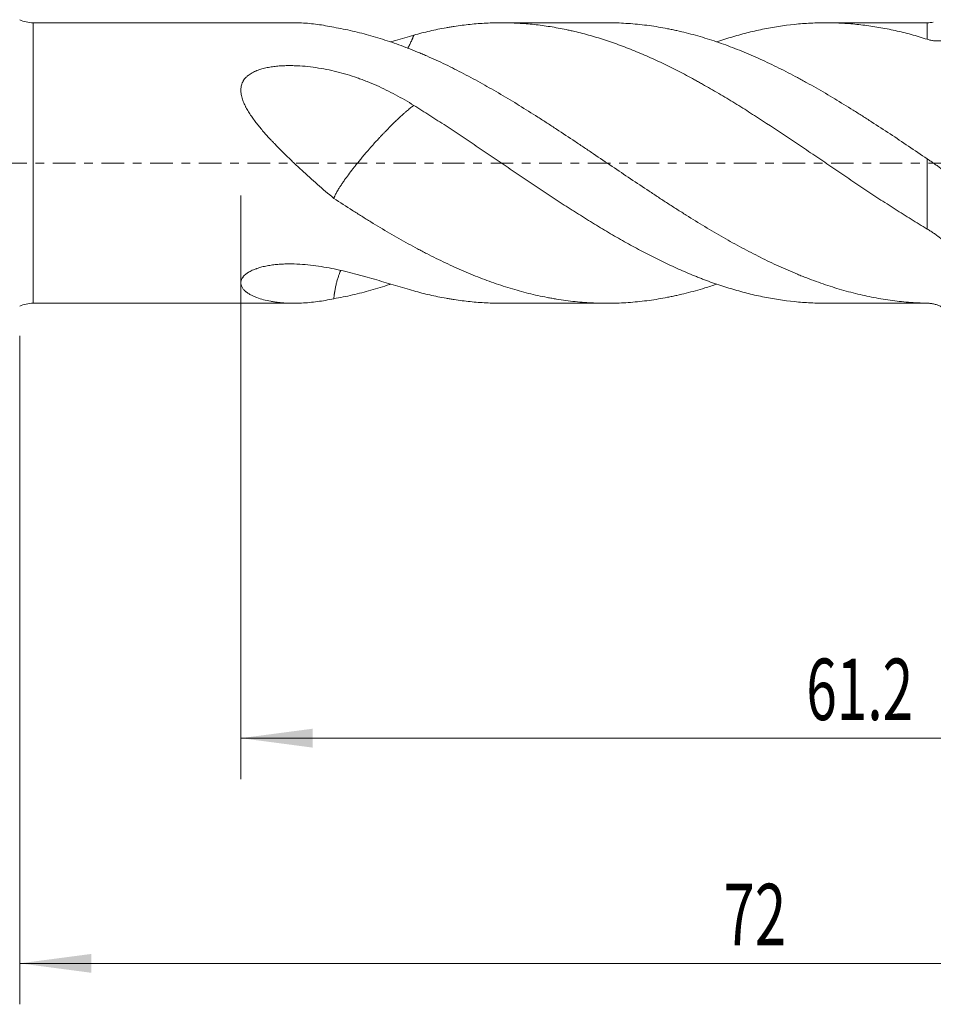
# Model space of a CAD drawing. Units: millimetres. Extents: x -44 to 102, y -83 to 42.
# Drawn here: x 9 to 54, y -41 to 7 of the extents above; entities that cross this region are included whole.
import ezdxf

# ---------------------------------------------------------------- set-up
doc = ezdxf.new("R2010")
doc.units = ezdxf.units.MM
doc.linetypes.add('CENTER', pattern=[47.5, 22, -8.5, 8.5, -8.5])
for name, color, linetype in [('1', 4, 'Continuous'), ('2', 7, 'Continuous'), ('SK2', 7, 'Continuous'), ('SK4', 2, 'CENTER')]:
    doc.layers.add(name, color=color, linetype=linetype)
doc.styles.add('iso_b_vert', font='simplex.shx')
doc.dimstyles.get("Standard").update_dxf_attribs({"dimtxt": 0.18, "dimasz": 0.18, "dimexe": 0.18, "dimexo": 0.0625, "dimgap": 0.09, "dimtad": 1, "dimzin": 0, "dimdsep": 52, "dimtxsty": 'Standard', "dimcen": 0.09, "dimadec": 0, "dimazin": 0, "dimtfac": 1, "dimtdec": 4, "dimtofl": 0, "dimtmove": 0, "dimatfit": 3, "dimfxl": 1, "dimtolj": 1, "dimtzin": 0, "dimarcsym": 0})

# ---------------------------------------------------------------- blocks, each defined once
blk = doc.blocks.new('_U3')
at = {"layer": 'SK2', "lineweight": 13}
for p, q in [((9, -8.4375), (9, -41.093287)), ((81, -11.180787), (81, -41.093287)), ((81, -39.093287), (9, -39.093287))]:
    blk.add_line(p, q, dxfattribs=at)
at = {"layer": 'SK2', "lineweight": 18}
for points in [[(9, -39.093287), (12.499998, -38.632503), (12.500002, -39.55407)], [(81, -39.093287), (77.500002, -39.55407), (77.499998, -38.632503)]]:
    blk.add_solid(points, dxfattribs=at)
at = {"layer": 'SK2', "lineweight": 18, "insert": (43.367172, -38.208172), "char_height": 3, "attachment_point": 7, "line_spacing_factor": 1.084337, "style": 'iso_b_vert'}
blk.add_mtext('\\W0.6740;72', dxfattribs=at)
blk = doc.blocks.new('_U4')
at = {"layer": '2', "lineweight": 13}
for p, q in [((19.8, -1.5875), (19.8, -30.093287)), ((81, -11.180787), (81, -30.093287)), ((81, -28.093287), (19.8, -28.093287))]:
    blk.add_line(p, q, dxfattribs=at)
at = {"layer": '2', "lineweight": 18}
for points in [[(19.8, -28.093287), (23.299998, -27.632503), (23.300002, -28.55407)], [(81, -28.093287), (77.500002, -28.55407), (77.499998, -27.632503)]]:
    blk.add_solid(points, dxfattribs=at)
at = {"layer": '2', "lineweight": 18, "insert": (47.413486, -27.208172), "char_height": 3, "attachment_point": 7, "line_spacing_factor": 1.084337, "style": 'iso_b_vert'}
blk.add_mtext('\\W0.6563;61.2', dxfattribs=at)

msp = doc.modelspace()

# ---------------------------------------------------------------- linework, layer by layer
at = {"layer": '1', "lineweight": 13}
for p, q in [((9.6538, -6.85), (9.6538, 6.85)), ((53.3192, 6.0418), (53.3192, 6.85)), ((53.3192, -3.2279), (53.3192, 0.2043)), ((53.3192, -6.85), (53.3192, -6.847))]:
    msp.add_line(p, q, dxfattribs=at)
at = {"layer": '1', "lineweight": 18}
for p, q in [((22.403, 6.85), (9.6538, 6.85)), ((37.6857, 6.85), (32.519, 6.85)), ((53.3192, 6.85), (48.3661, 6.85)), ((9.6538, -6.85), (22.403, -6.85)), ((32.519, -6.85), (37.6857, -6.85)), ((48.3661, -6.85), (53.3192, -6.85))]:
    msp.add_line(p, q, dxfattribs=at)
for centre, radius, start, end in [((9.6538, 8.35), 1.5, 244.15807, 270), ((53.3192, 8.25), 1.4, 270, 282.19287), ((9.6538, -8.35), 1.5, 90, 115.84193), ((53.3192, -8.25), 1.4, 88.53736, 90)]:
    msp.add_arc(centre, radius, start, end, dxfattribs=at)
for points, knots in [([(24.3381, 6.6282), (24.0711, 6.6871), (23.8063, 6.7344), (23.2809, 6.8057), (23.0203, 6.8297), (22.641, 6.8471), (22.5203, 6.85), (22.4002, 6.85)], [0, 0, 0, 0, 0.4048172, 0.4048172, 0.8096345, 0.8096345, 1, 1, 1, 1]), ([(28.2487, 6.2457), (28.5092, 6.3183), (28.7702, 6.3849), (29.2937, 6.5052), (29.5561, 6.559), (29.8853, 6.6181), (29.9512, 6.6295), (30.0827, 6.6514), (30.2798, 6.683), (30.4764, 6.7107), (30.8691, 6.7609), (31.1301, 6.7875), (31.6516, 6.827), (31.9119, 6.8399), (32.4319, 6.852), (32.6915, 6.8513), (33.2108, 6.8361), (33.4705, 6.8218), (33.9907, 6.7795), (34.2511, 6.7516), (34.7729, 6.6822), (35.0343, 6.6407), (35.4276, 6.5683), (35.5589, 6.5425), (35.7562, 6.5012), (35.822, 6.4871), (35.9538, 6.4579), (36.0198, 6.4428), (36.2173, 6.3966), (36.3488, 6.3643), (36.6114, 6.2964), (36.7423, 6.2609), (37.1344, 6.1496), (37.3948, 6.069), (37.9148, 5.8962), (38.1745, 5.804), (38.6937, 5.6085), (38.9533, 5.5052), (39.4728, 5.2881), (39.7327, 5.1742), (40.2528, 4.9358), (40.5131, 4.8114), (41.0349, 4.5525), (41.2964, 4.4182), (41.69, 4.2098), (41.8214, 4.1391), (42.0189, 4.0314), (42.0848, 3.9951), (42.2164, 3.9222), (42.5451, 3.7389), (42.8723, 3.5499), (43.3946, 3.2416), (43.6553, 3.0846), (44.1759, 2.7652), (44.4359, 2.6028), (44.9554, 2.2731), (45.215, 2.1059), (45.9941, 1.5981), (46.514, 1.2517), (47.2977, 0.7245), (47.5596, 0.5475), (47.8879, 0.3248), (47.9536, 0.2802), (48.0851, 0.1909), (48.1509, 0.1462), (48.3484, 0.012), (48.4798, -0.0773), (48.8736, -0.3448), (49.1355, -0.5223), (49.6586, -0.8752), (49.9198, -1.0507), (50.4414, -1.3994), (50.702, -1.5725), (51.2234, -1.9151), (51.4843, -2.0846), (52.0069, -2.4192), (52.2685, -2.5844), (52.7928, -2.91), (53.0556, -3.0704), (53.3192, -3.2279)], [0, 0, 0, 0, 0.03125, 0.03125, 0.0625, 0.0625, 0.0703125, 0.0703125, 0.078125, 0.09375, 0.09375, 0.125, 0.125, 0.15625, 0.15625, 0.1875, 0.1875, 0.21875, 0.21875, 0.25, 0.25, 0.28125, 0.28125, 0.296875, 0.296875, 0.3046875, 0.3046875, 0.3125, 0.3125, 0.328125, 0.328125, 0.34375, 0.34375, 0.375, 0.375, 0.40625, 0.40625, 0.4375, 0.4375, 0.46875, 0.46875, 0.5, 0.5, 0.53125, 0.53125, 0.546875, 0.546875, 0.5546875, 0.5546875, 0.5625, 0.59375, 0.59375, 0.625, 0.625, 0.65625, 0.65625, 0.6875, 0.6875, 0.75, 0.75, 0.78125, 0.78125, 0.7890625, 0.7890625, 0.796875, 0.796875, 0.8125, 0.8125, 0.84375, 0.84375, 0.875, 0.875, 0.90625, 0.90625, 0.9375, 0.9375, 0.96875, 0.96875, 1, 1, 1, 1]), ([(53.3192, 0.2043), (53.0145, 0.4097), (52.7111, 0.6141), (52.1063, 1.0197), (51.8049, 1.2211), (51.2029, 1.6189), (50.9022, 1.8153), (50.4514, 2.1059), (50.3012, 2.2021), (50.0009, 2.3932), (49.8507, 2.4881), (49.4002, 2.7702), (49.0996, 2.955), (48.4969, 3.3166), (48.1948, 3.4935), (47.7405, 3.7525), (47.513, 3.8805), (47.2849, 4.0059), (47.1326, 4.0889), (47.0565, 4.1301), (46.6765, 4.3337), (46.3737, 4.4903), (45.7694, 4.7902), (45.4681, 4.9336), (44.8663, 5.2067), (44.566, 5.3364), (43.9654, 5.5816), (43.6652, 5.6969), (43.0639, 5.9124), (42.7628, 6.0125), (42.1596, 6.1972), (41.8575, 6.2818), (41.4026, 6.3962), (41.2507, 6.4323), (41.0222, 6.4831), (40.9461, 6.4995), (40.794, 6.5312), (40.566, 6.577), (40.3387, 6.6178), (40.0362, 6.6676), (39.8852, 6.6903), (39.4329, 6.7517), (39.132, 6.7835), (38.5307, 6.8293), (38.2302, 6.8431), (37.8486, 6.8493), (37.7673, 6.85), (37.6861, 6.85)], [0, 0, 0, 0, 0.0579022, 0.0579022, 0.1158044, 0.1158044, 0.1737066, 0.1737066, 0.2026577, 0.2026577, 0.2316088, 0.2316088, 0.289511, 0.289511, 0.3474132, 0.3474132, 0.3763643, 0.3908399, 0.3908399, 0.4053154, 0.4053154, 0.4632176, 0.4632176, 0.5211198, 0.5211198, 0.579022, 0.579022, 0.6369242, 0.6369242, 0.6948264, 0.6948264, 0.7527286, 0.7527286, 0.7816797, 0.7816797, 0.7961553, 0.7961553, 0.8106308, 0.8395819, 0.8395819, 0.868533, 0.868533, 0.9264352, 0.9264352, 0.9843374, 0.9843374, 1, 1, 1, 1]), ([(43.0422, 5.918), (43.0726, 5.9285), (43.103, 5.9388), (43.3946, 6.037), (43.6553, 6.1188), (44.1759, 6.2696), (44.4359, 6.3387), (44.9554, 6.4643), (45.215, 6.5207), (45.9941, 6.6703), (46.514, 6.744), (47.2977, 6.8139), (47.5596, 6.8304), (47.8879, 6.8424), (47.9536, 6.8444), (48.0851, 6.8475), (48.1509, 6.8486), (48.3484, 6.8506), (48.4798, 6.8501), (48.8736, 6.8436), (49.1355, 6.8324), (49.6586, 6.7962), (49.9198, 6.7713), (50.4414, 6.7079), (50.702, 6.6694), (51.2234, 6.5792), (51.4843, 6.5275), (52.0069, 6.411), (52.2685, 6.3463), (52.7928, 6.2037), (53.0556, 6.1259), (53.3192, 6.0418)], [0, 0, 0, 0, 0.0088819, 0.0088819, 0.0851218, 0.0851218, 0.1613616, 0.1613616, 0.2376015, 0.2376015, 0.3900812, 0.3900812, 0.466321, 0.466321, 0.485381, 0.485381, 0.504441, 0.504441, 0.5425609, 0.5425609, 0.6188007, 0.6188007, 0.6950406, 0.6950406, 0.7712804, 0.7712804, 0.8475203, 0.8475203, 0.9237601, 0.9237601, 1, 1, 1, 1]), ([(53.3192, -6.847), (53.0145, -6.8408), (52.7111, -6.8255), (52.1063, -6.7768), (51.8049, -6.7434), (51.2029, -6.659), (50.9022, -6.6082), (50.4514, -6.519), (50.3012, -6.4872), (50.0009, -6.4191), (49.8507, -6.383), (49.4002, -6.2681), (49.0996, -6.1832), (48.4969, -5.997), (48.1948, -5.8958), (47.7405, -5.7316), (47.513, -5.6465), (47.2849, -5.5568), (47.1326, -5.496), (47.0565, -5.4651), (46.6765, -5.3088), (46.3737, -5.177), (45.7694, -4.9008), (45.4681, -4.7564), (44.8663, -4.4558), (44.566, -4.2996), (43.9654, -3.9761), (43.6652, -3.809), (43.0639, -3.4652), (42.7628, -3.2885), (42.1596, -2.9255), (41.8575, -2.7392), (41.4026, -2.4539), (41.2507, -2.3578), (41.0222, -2.2123), (40.9461, -2.1636), (40.794, -2.0661), (40.566, -1.9193), (40.3387, -1.7715), (40.0362, -1.5734), (39.8852, -1.4739), (39.4329, -1.1743), (39.132, -0.9732), (38.5307, -0.57), (38.2302, -0.3677), (37.6294, 0.0374), (37.3291, 0.2403), (36.8782, 0.5445), (36.7278, 0.6458), (36.4267, 0.8482), (36.276, 0.9491), (35.8232, 1.2511), (35.5204, 1.4515), (35.1406, 1.7002), (35.0645, 1.7498), (34.9123, 1.8489), (34.8362, 1.8984), (34.608, 2.0462), (34.4562, 2.1438), (34.0018, 2.4342), (33.6998, 2.6241), (33.0969, 2.9951), (32.7959, 3.1764), (32.1948, 3.5302), (31.8948, 3.7028), (31.4445, 3.9539), (31.2943, 4.0364), (30.9938, 4.1985), (30.8434, 4.2782), (30.392, 4.5131), (30.0906, 4.6643), (29.4864, 4.9551), (29.1835, 5.0944), (28.8032, 5.2604), (28.727, 5.2932), (28.5748, 5.3578), (28.3467, 5.4533), (28.119, 5.5445), (27.6641, 5.7211), (27.3616, 5.831), (26.7573, 6.035), (26.4556, 6.129), (26.0028, 6.2577), (25.8518, 6.2985), (25.5497, 6.3759), (25.3985, 6.4125), (24.9447, 6.5159), (24.6418, 6.5764), (24.3382, 6.6282)], [0, 0, 0, 0, 0.03125, 0.03125, 0.0625, 0.0625, 0.09375, 0.09375, 0.109375, 0.109375, 0.125, 0.125, 0.15625, 0.15625, 0.1875, 0.1875, 0.203125, 0.2109375, 0.2109375, 0.21875, 0.21875, 0.25, 0.25, 0.28125, 0.28125, 0.3125, 0.3125, 0.34375, 0.34375, 0.375, 0.375, 0.40625, 0.40625, 0.421875, 0.421875, 0.4296875, 0.4296875, 0.4375, 0.453125, 0.453125, 0.46875, 0.46875, 0.5, 0.5, 0.53125, 0.53125, 0.5625, 0.5625, 0.578125, 0.578125, 0.59375, 0.59375, 0.625, 0.625, 0.6328125, 0.6328125, 0.640625, 0.640625, 0.65625, 0.65625, 0.6875, 0.6875, 0.71875, 0.71875, 0.75, 0.75, 0.765625, 0.765625, 0.78125, 0.78125, 0.8125, 0.8125, 0.84375, 0.84375, 0.8515625, 0.8515625, 0.859375, 0.875, 0.875, 0.90625, 0.90625, 0.9375, 0.9375, 0.953125, 0.953125, 0.96875, 0.96875, 1, 1, 1, 1]), ([(27.1062, 5.9111), (27.1899, 5.9362), (27.2732, 5.9612), (27.6579, 6.076), (27.9549, 6.1635), (28.2487, 6.2457)], [0, 0, 0, 0, 0.2156863, 0.2156863, 1, 1, 1, 1]), ([(27.9498, 5.6006), (27.9595, 5.6184), (27.9992, 5.6926), (28.0661, 5.825), (28.1257, 5.9536), (28.1618, 6.0357), (28.1768, 6.0704), (28.1916, 6.1052), (28.2062, 6.1401), (28.2205, 6.1752), (28.2347, 6.2104), (28.2441, 6.2339), (28.2487, 6.2457)], [0, 0, 0, 0, 0.0874641, 0.3618989, 0.6321287, 0.6847855, 0.7374124, 0.7900065, 0.8425651, 0.8950854, 0.9475645, 1, 1, 1, 1]), ([(53.3192, 6.0418), (53.3775, 6.0232), (53.4938, 5.9924), (53.6087, 5.9742), (53.7228, 5.9624), (53.7794, 5.9597), (53.8493, 5.9605), (53.8633, 5.9608), (53.8911, 5.962), (53.905, 5.9627), (53.9463, 5.9657), (53.9733, 5.9685), (54.0532, 5.9793), (54.1045, 5.9897), (54.2031, 6.0167), (54.2503, 6.0334), (54.3177, 6.0631), (54.3395, 6.0738), (54.3821, 6.0968), (54.4028, 6.1092), (54.4624, 6.1485), (54.4988, 6.1775), (54.5316, 6.2095)], [0, 0, 0, 0, 0.125, 0.25, 0.25, 0.375, 0.375, 0.40625, 0.40625, 0.4375, 0.4375, 0.5, 0.5, 0.625, 0.625, 0.75, 0.75, 0.8125, 0.8125, 0.875, 0.875, 1, 1, 1, 1]), ([(24.3381, -1.7289), (24.0711, -1.5033), (23.8063, -1.2748), (23.2809, -0.812), (23.0203, -0.5778), (22.6333, -0.2214), (22.505, -0.1018), (22.2499, 0.1395), (22.1232, 0.2612), (21.8718, 0.507), (21.747, 0.6312), (21.5619, 0.8197), (21.4698, 0.9146), (21.3786, 1.0105), (21.318, 1.0747), (21.2877, 1.1069), (21.1375, 1.2683), (21.0202, 1.3984), (20.7925, 1.6616), (20.6822, 1.7946), (20.524, 1.9975), (20.4725, 2.0656), (20.3724, 2.2034), (20.3237, 2.273), (20.23, 2.4139), (20.1849, 2.4852), (20.1205, 2.5939), (20.0996, 2.6304), (20.0692, 2.6858), (20.0592, 2.7043), (20.0397, 2.7414), (20.0301, 2.76), (19.9834, 2.8531), (19.9495, 2.928), (19.8901, 3.0792), (19.8646, 3.1555), (19.8347, 3.2714), (19.8262, 3.3104), (19.8125, 3.3878), (19.8073, 3.4264), (19.8008, 3.5033), (19.7994, 3.5416), (19.8009, 3.6179), (19.8037, 3.656), (19.8194, 3.7696), (19.839, 3.8421), (19.8758, 3.9288), (19.8838, 3.946), (19.901, 3.9799), (19.9103, 3.9966), (19.9399, 4.0462), (19.9838, 4.1093), (20.0357, 4.1672), (20.0775, 4.2088), (20.0919, 4.2224), (20.1217, 4.2489), (20.1371, 4.2619), (20.2159, 4.3251), (20.2842, 4.3696), (20.3929, 4.4294), (20.4301, 4.4481), (20.4875, 4.4746), (20.5068, 4.4832), (20.546, 4.4998), (20.5658, 4.5079), (20.6658, 4.547), (20.7475, 4.5738), (20.9139, 4.6209), (20.9985, 4.6411), (21.17, 4.676), (21.257, 4.6907), (21.389, 4.7092), (21.4333, 4.7148), (21.5217, 4.7247), (21.5659, 4.7292), (21.6986, 4.7408), (21.787, 4.7466), (21.964, 4.7544), (22.0525, 4.7566), (22.2296, 4.7577), (22.3182, 4.7566), (22.584, 4.7491), (22.7613, 4.7382), (23.116, 4.7061), (23.2914, 4.685), (23.8124, 4.6088), (24.1529, 4.5406), (24.8232, 4.3737), (25.1529, 4.2748), (25.5598, 4.1333), (25.641, 4.1041), (25.8023, 4.044), (26.0429, 3.9515), (26.2796, 3.8518), (26.7482, 3.6433), (27.0545, 3.4922), (27.6579, 3.1684), (27.9549, 2.9956), (28.2487, 2.8132)], [0, 0, 0, 0, 0.0625, 0.0625, 0.125, 0.125, 0.15625, 0.15625, 0.1875, 0.1875, 0.21875, 0.21875, 0.234375, 0.2421875, 0.2421875, 0.25, 0.25, 0.28125, 0.28125, 0.3125, 0.3125, 0.328125, 0.328125, 0.34375, 0.34375, 0.359375, 0.359375, 0.3671875, 0.3671875, 0.3710937, 0.3710937, 0.375, 0.375, 0.390625, 0.390625, 0.40625, 0.40625, 0.4140625, 0.4140625, 0.421875, 0.421875, 0.4296875, 0.4296875, 0.4375, 0.4375, 0.453125, 0.453125, 0.4570312, 0.4570312, 0.4609375, 0.4609375, 0.46875, 0.4765625, 0.4765625, 0.4804687, 0.4804687, 0.484375, 0.484375, 0.5, 0.5, 0.5078125, 0.5078125, 0.5117187, 0.5117187, 0.515625, 0.515625, 0.53125, 0.53125, 0.546875, 0.546875, 0.5625, 0.5625, 0.5703125, 0.5703125, 0.578125, 0.578125, 0.59375, 0.59375, 0.609375, 0.609375, 0.625, 0.625, 0.65625, 0.65625, 0.6875, 0.6875, 0.75, 0.75, 0.8125, 0.8125, 0.828125, 0.828125, 0.84375, 0.875, 0.875, 0.9375, 0.9375, 1, 1, 1, 1]), ([(24.3382, -1.7289), (24.3394, -1.7256), (24.3418, -1.7191), (24.3456, -1.7092), (24.3495, -1.6991), (24.3536, -1.6889), (24.3579, -1.6785), (24.3623, -1.6679), (24.3669, -1.6571), (24.3717, -1.6462), (24.3766, -1.6351), (24.3817, -1.6239), (24.3869, -1.6125), (24.4014, -1.5816), (24.4276, -1.5285), (24.4702, -1.4485), (24.5193, -1.3619), (24.5811, -1.2584), (24.659, -1.1348), (24.7568, -0.9871), (24.8843, -0.8025), (25.0521, -0.5715), (25.227, -0.3411), (25.3776, -0.1497), (25.4938, -0.0046), (25.6225, 0.1535), (25.7355, 0.2895), (25.8272, 0.3984), (25.8935, 0.4766), (25.961, 0.5552), (26.0353, 0.6408), (26.1173, 0.7347), (26.2083, 0.8378), (26.3126, 0.9548), (26.4361, 1.0913), (26.5575, 1.2232), (26.6659, 1.3395), (26.755, 1.4342), (26.8363, 1.5191), (26.9088, 1.5939), (26.9717, 1.6586), (27.0323, 1.7204), (27.0906, 1.7794), (27.1465, 1.8356), (27.2, 1.8889), (27.2512, 1.9394), (27.3001, 1.9872), (27.3869, 2.0714), (27.5069, 2.1859), (27.6531, 2.3209), (27.7783, 2.4327), (27.8858, 2.5259), (27.9791, 2.6043), (28.0661, 2.6749), (28.1257, 2.7215), (28.1618, 2.749), (28.1768, 2.7603), (28.1916, 2.7714), (28.2062, 2.7822), (28.2205, 2.7928), (28.2347, 2.8031), (28.2441, 2.8098), (28.2487, 2.8132)], [0, 0, 0, 0, 0.0042904, 0.0085758, 0.0128559, 0.0171305, 0.0213995, 0.0256624, 0.0299192, 0.0341696, 0.0384134, 0.0426504, 0.0468804, 0.0511032, 0.0765401, 0.1019456, 0.1272787, 0.1525014, 0.1862014, 0.220126, 0.2542134, 0.30394, 0.3558396, 0.3786188, 0.4031373, 0.429338, 0.4571836, 0.4698097, 0.4825085, 0.4952671, 0.5081156, 0.5243441, 0.5412501, 0.5588596, 0.5824111, 0.6099235, 0.6266476, 0.6435642, 0.6606785, 0.6733073, 0.6856277, 0.6976315, 0.7093102, 0.7206557, 0.73166, 0.7423151, 0.7526129, 0.7625451, 0.7979421, 0.8319414, 0.8644038, 0.8903253, 0.9159469, 0.9412249, 0.9661156, 0.9709658, 0.9758132, 0.9806576, 0.9854988, 0.9903364, 0.9951702, 1, 1, 1, 1]), ([(28.2487, 2.8132), (28.5092, 2.6518), (28.7702, 2.4875), (29.2937, 2.1533), (29.5561, 1.9834), (29.8853, 1.7679), (29.9512, 1.7247), (30.0827, 1.6381), (30.2798, 1.508), (30.4764, 1.3773), (30.8691, 1.1152), (31.1301, 0.9398), (31.6516, 0.5883), (31.9119, 0.4122), (32.4319, 0.0595), (32.6915, -0.1172), (33.2108, -0.4698), (33.4705, -0.6457), (33.9907, -0.996), (34.2511, -1.1704), (34.7729, -1.5173), (35.0343, -1.6898), (35.4276, -1.9462), (35.5589, -2.0313), (35.7562, -2.1584), (35.822, -2.2006), (35.9538, -2.2848), (36.0198, -2.3268), (36.2173, -2.4522), (36.3488, -2.535), (36.6114, -2.6991), (36.7423, -2.7805), (37.1344, -3.0227), (37.3948, -3.1813), (37.9148, -3.4912), (38.1745, -3.6424), (38.6937, -3.9368), (38.9533, -4.08), (39.4728, -4.3577), (39.7327, -4.4924), (40.2528, -4.753), (40.5131, -4.879), (41.0349, -5.1214), (41.2964, -5.2377), (41.69, -5.4044), (41.8214, -5.4588), (42.0189, -5.5383), (42.0848, -5.5645), (42.2164, -5.6161), (42.5451, -5.7433), (42.8723, -5.8611), (43.3946, -6.037), (43.6553, -6.1188), (44.1759, -6.2696), (44.4359, -6.3387), (44.9554, -6.4643), (45.215, -6.5207), (45.9941, -6.6703), (46.514, -6.744), (47.2977, -6.8139), (47.5596, -6.8304), (47.8879, -6.8424), (47.9536, -6.8444), (48.0851, -6.8475), (48.1509, -6.8486), (48.2665, -6.8497), (48.3162, -6.85), (48.3659, -6.85)], [0, 0, 0, 0, 0.0389272, 0.0389272, 0.0778543, 0.0778543, 0.0875861, 0.0875861, 0.0973179, 0.1167815, 0.1167815, 0.1557087, 0.1557087, 0.1946358, 0.1946358, 0.233563, 0.233563, 0.2724902, 0.2724902, 0.3114173, 0.3114173, 0.3503445, 0.3503445, 0.3698081, 0.3698081, 0.3795399, 0.3795399, 0.3892717, 0.3892717, 0.4087353, 0.4087353, 0.4281988, 0.4281988, 0.467126, 0.467126, 0.5060532, 0.5060532, 0.5449804, 0.5449804, 0.5839075, 0.5839075, 0.6228347, 0.6228347, 0.6617619, 0.6617619, 0.6812254, 0.6812254, 0.6909572, 0.6909572, 0.700689, 0.7396162, 0.7396162, 0.7785434, 0.7785434, 0.8174705, 0.8174705, 0.8563977, 0.8563977, 0.934252, 0.934252, 0.9731792, 0.9731792, 0.982911, 0.982911, 0.9926428, 0.9926428, 1, 1, 1, 1]), ([(54.5316, -0.713), (54.4975, -0.684), (54.4602, -0.6523), (54.3803, -0.5852), (54.3376, -0.5498), (54.27, -0.4944), (54.2468, -0.4756), (54.2111, -0.4468), (54.199, -0.4372), (54.1748, -0.4178), (54.1626, -0.4081), (54.1011, -0.3594), (54.0504, -0.3199), (53.9463, -0.2404), (53.8929, -0.2003), (53.8108, -0.1398), (53.7831, -0.1195), (53.7269, -0.0789), (53.6985, -0.0585), (53.6126, 0.0027), (53.5548, 0.0432), (53.4378, 0.1239), (53.3788, 0.1642), (53.3192, 0.2043)], [0, 0, 0, 0, 0.125, 0.125, 0.25, 0.25, 0.3125, 0.3125, 0.34375, 0.34375, 0.375, 0.375, 0.5, 0.5, 0.625, 0.625, 0.6875, 0.6875, 0.75, 0.75, 0.875, 0.875, 1, 1, 1, 1]), ([(43.0423, -5.9171), (42.8488, -5.9828), (42.6551, -6.0454), (42.1596, -6.1972), (41.8575, -6.2818), (41.4026, -6.3962), (41.2507, -6.4323), (41.0222, -6.4831), (40.9461, -6.4995), (40.794, -6.5312), (40.566, -6.577), (40.3387, -6.6178), (40.0362, -6.6676), (39.8852, -6.6903), (39.4329, -6.7517), (39.132, -6.7835), (38.5307, -6.8293), (38.2302, -6.8431), (37.6294, -6.8529), (37.3291, -6.8488), (36.8782, -6.8291), (36.7278, -6.8202), (36.4267, -6.798), (36.276, -6.7847), (35.8232, -6.7379), (35.5204, -6.6976), (35.1406, -6.6359), (35.0645, -6.6229), (34.9123, -6.5959), (34.8362, -6.5819), (34.608, -6.5381), (34.4562, -6.5067), (34.0018, -6.4062), (33.6998, -6.3307), (33.0969, -6.1639), (32.7959, -6.0724), (32.1948, -5.8738), (31.8948, -5.7666), (31.4445, -5.5946), (31.2943, -5.5354), (30.9938, -5.4135), (30.8434, -5.3507), (30.392, -5.1571), (30.0906, -5.0208), (29.4864, -4.7341), (29.1835, -4.5838), (28.8032, -4.3879), (28.727, -4.3482), (28.5748, -4.2683), (28.3467, -4.1475), (28.119, -4.0238), (27.6641, -3.7728), (27.3616, -3.6005), (26.7573, -3.247), (26.4556, -3.0658), (26.0028, -2.7882), (25.8518, -2.6948), (25.5497, -2.5061), (25.3985, -2.411), (24.9447, -2.1229), (24.6418, -1.9275), (24.3382, -1.7289)], [0, 0, 0, 0, 0.0311486, 0.0311486, 0.0795911, 0.0795911, 0.1038124, 0.1038124, 0.1159231, 0.1159231, 0.1280337, 0.152255, 0.152255, 0.1764763, 0.1764763, 0.2249189, 0.2249189, 0.2733614, 0.2733614, 0.321804, 0.321804, 0.3460253, 0.3460253, 0.3702466, 0.3702466, 0.4186891, 0.4186891, 0.4307998, 0.4307998, 0.4429104, 0.4429104, 0.4671317, 0.4671317, 0.5155743, 0.5155743, 0.5640169, 0.5640169, 0.6124594, 0.6124594, 0.6366807, 0.6366807, 0.660902, 0.660902, 0.7093446, 0.7093446, 0.7577871, 0.7577871, 0.7698978, 0.7698978, 0.7820084, 0.8062297, 0.8062297, 0.8546723, 0.8546723, 0.9031149, 0.9031149, 0.9273361, 0.9273361, 0.9515574, 0.9515574, 1, 1, 1, 1]), ([(53.3192, -3.2279), (53.3775, -3.2627), (53.4938, -3.3344), (53.6087, -3.4104), (53.7228, -3.489), (53.7794, -3.5296), (53.8493, -3.5823), (53.8633, -3.593), (53.8911, -3.6145), (53.905, -3.6253), (53.9463, -3.6581), (53.9733, -3.6801), (54.0532, -3.7471), (54.1045, -3.7926), (54.2031, -3.8862), (54.2503, -3.9341), (54.3177, -4.0081), (54.3395, -4.0331), (54.3821, -4.0839), (54.4028, -4.1098), (54.4624, -4.188), (54.4988, -4.2409), (54.5316, -4.2947)], [0, 0, 0, 0, 0.125, 0.25, 0.25, 0.375, 0.375, 0.40625, 0.40625, 0.4375, 0.4375, 0.5, 0.5, 0.625, 0.625, 0.75, 0.75, 0.8125, 0.8125, 0.875, 0.875, 1, 1, 1, 1]), ([(24.3381, -6.6282), (24.0711, -6.6871), (23.8063, -6.7344), (23.2809, -6.8057), (23.0203, -6.8297), (22.6333, -6.8475), (22.505, -6.8503), (22.2499, -6.8496), (22.1232, -6.8461), (21.8718, -6.8323), (21.747, -6.822), (21.5619, -6.8011), (21.4698, -6.7892), (21.3786, -6.7751), (21.318, -6.7652), (21.2877, -6.7601), (21.1375, -6.7328), (21.0202, -6.7071), (20.7925, -6.6468), (20.6822, -6.6122), (20.524, -6.5527), (20.4725, -6.5315), (20.3724, -6.4864), (20.3237, -6.4623), (20.23, -6.411), (20.1849, -6.3838), (20.1205, -6.34), (20.0996, -6.3249), (20.0692, -6.3016), (20.0592, -6.2936), (20.0397, -6.2775), (20.0301, -6.2694), (19.9834, -6.2281), (19.9495, -6.1932), (19.8901, -6.1195), (19.8646, -6.0805), (19.8347, -6.0185), (19.8262, -5.9972), (19.8125, -5.9537), (19.8073, -5.9316), (19.8008, -5.8865), (19.7994, -5.8636), (19.8009, -5.8168), (19.8037, -5.793), (19.8194, -5.7202), (19.839, -5.6717), (19.8758, -5.6113), (19.8838, -5.5993), (19.901, -5.5753), (19.9103, -5.5633), (19.9399, -5.5274), (19.9838, -5.4809), (20.0357, -5.4367), (20.0775, -5.4045), (20.0919, -5.3939), (20.1217, -5.3731), (20.1371, -5.3628), (20.2159, -5.3122), (20.2842, -5.2756), (20.3929, -5.2253), (20.4301, -5.2094), (20.4875, -5.1866), (20.5068, -5.1792), (20.546, -5.1647), (20.5658, -5.1577), (20.6658, -5.1234), (20.7475, -5.0994), (20.9139, -5.0568), (20.9985, -5.0382), (21.17, -5.0058), (21.257, -4.992), (21.389, -4.9745), (21.4333, -4.9693), (21.5217, -4.9598), (21.5659, -4.9556), (21.6986, -4.9444), (21.787, -4.9389), (21.964, -4.9313), (22.0525, -4.9292), (22.2296, -4.9282), (22.3182, -4.9292), (22.584, -4.9364), (22.7613, -4.9469), (23.116, -4.9775), (23.2914, -4.9974), (23.8124, -5.0682), (24.1529, -5.13), (24.8232, -5.2731), (25.1529, -5.3544), (25.5598, -5.4626), (25.641, -5.4846), (25.8023, -5.529), (26.0429, -5.5963), (26.2796, -5.6651), (26.7482, -5.8032), (27.0545, -5.8959), (27.6579, -6.076), (27.9549, -6.1635), (28.2487, -6.2457)], [0, 0, 0, 0, 0.0625, 0.0625, 0.125, 0.125, 0.15625, 0.15625, 0.1875, 0.1875, 0.21875, 0.21875, 0.234375, 0.2421875, 0.2421875, 0.25, 0.25, 0.28125, 0.28125, 0.3125, 0.3125, 0.328125, 0.328125, 0.34375, 0.34375, 0.359375, 0.359375, 0.3671875, 0.3671875, 0.3710938, 0.3710938, 0.375, 0.375, 0.390625, 0.390625, 0.40625, 0.40625, 0.4140625, 0.4140625, 0.421875, 0.421875, 0.4296875, 0.4296875, 0.4375, 0.4375, 0.453125, 0.453125, 0.4570313, 0.4570313, 0.4609375, 0.4609375, 0.46875, 0.4765625, 0.4765625, 0.4804688, 0.4804688, 0.484375, 0.484375, 0.5, 0.5, 0.5078125, 0.5078125, 0.5117188, 0.5117188, 0.515625, 0.515625, 0.53125, 0.53125, 0.546875, 0.546875, 0.5625, 0.5625, 0.5703125, 0.5703125, 0.578125, 0.578125, 0.59375, 0.59375, 0.609375, 0.609375, 0.625, 0.625, 0.65625, 0.65625, 0.6875, 0.6875, 0.75, 0.75, 0.8125, 0.8125, 0.828125, 0.828125, 0.84375, 0.875, 0.875, 0.9375, 0.9375, 1, 1, 1, 1]), ([(24.3382, -6.6282), (24.3394, -6.6171), (24.3418, -6.5949), (24.3456, -6.5617), (24.3495, -6.5286), (24.3536, -6.4957), (24.3579, -6.4628), (24.3623, -6.4301), (24.3669, -6.3975), (24.3717, -6.3651), (24.3766, -6.3327), (24.3817, -6.3006), (24.3869, -6.2685), (24.4014, -6.1832), (24.4276, -6.046), (24.4702, -5.8604), (24.5193, -5.68), (24.5811, -5.4858), (24.6359, -5.3413), (24.6725, -5.2557), (24.6784, -5.242)], [0, 0, 0, 0, 0.0222732, 0.0445205, 0.0667405, 0.0889321, 0.1110939, 0.1332249, 0.1553237, 0.1773894, 0.1994208, 0.2214168, 0.2433764, 0.2652986, 0.3973528, 0.5292435, 0.6607588, 0.7917009, 0.9666518, 1, 1, 1, 1]), ([(27.1039, -5.9179), (27.0891, -5.923), (27.0743, -5.928), (26.7573, -6.035), (26.4556, -6.129), (26.0028, -6.2577), (25.8518, -6.2985), (25.5497, -6.3759), (25.3985, -6.4125), (24.9447, -6.5159), (24.6418, -6.5764), (24.3382, -6.6282)], [0, 0, 0, 0, 0.0160709, 0.0160709, 0.3440473, 0.3440473, 0.5080354, 0.5080354, 0.6720236, 0.6720236, 1, 1, 1, 1]), ([(28.2487, -6.2457), (28.5092, -6.3183), (28.7702, -6.3849), (29.2937, -6.5052), (29.5561, -6.559), (29.8853, -6.6181), (29.9512, -6.6295), (30.0827, -6.6514), (30.2798, -6.683), (30.4764, -6.7107), (30.8691, -6.7609), (31.1301, -6.7875), (31.6516, -6.827), (31.9119, -6.8399), (32.2878, -6.8486), (32.4037, -6.85), (32.5195, -6.85)], [0, 0, 0, 0, 0.183621, 0.183621, 0.367242, 0.367242, 0.4131472, 0.4131472, 0.4590525, 0.550863, 0.550863, 0.734484, 0.734484, 0.918105, 0.918105, 1, 1, 1, 1]), ([(54.5316, -7.5163), (54.4975, -7.4596), (54.4602, -7.4076), (54.3803, -7.3111), (54.3376, -7.2667), (54.27, -7.205), (54.2468, -7.1852), (54.2111, -7.1568), (54.199, -7.1476), (54.1748, -7.1295), (54.1626, -7.1208), (54.1011, -7.078), (54.0504, -7.0475), (53.9463, -6.9929), (53.8929, -6.9688), (53.8108, -6.9374), (53.7831, -6.9277), (53.7269, -6.9099), (53.6985, -6.9018), (53.6126, -6.8799), (53.5548, -6.8687), (53.4378, -6.8528), (53.3788, -6.8482), (53.3192, -6.847)], [0, 0, 0, 0, 0.125, 0.125, 0.25, 0.25, 0.3125, 0.3125, 0.34375, 0.34375, 0.375, 0.375, 0.5, 0.5, 0.625, 0.625, 0.6875, 0.6875, 0.75, 0.75, 0.875, 0.875, 1, 1, 1, 1])]:
    msp.add_open_spline(points, degree=3, knots=knots, dxfattribs=at)
at = {"layer": 'SK4', "lineweight": 18, "ltscale": 0.05}
msp.add_line((-44, 0), (81, 0), dxfattribs=at)

# ---------------------------------------------------------------- dimensions: what is measured, and where the dimension line sits
at = {"layer": '2', "lineweight": 18}
dim = msp.add_linear_dim(base=(19.8, -28.0933), p1=(81, -9.5933), p2=(19.8, 0), dimstyle='Standard', override={"dimtxt": 3, "dimasz": 3.5, "dimexe": 2, "dimexo": 1.5875, "dimgap": 1.5, "dimtad": 1, "dimtih": 1, "dimtoh": 0, "dimdec": 1, "dimlfac": 1, "dimzin": 8, "dimdsep": 46, "dimlunit": 2, "dimpost": '<>', "dimtxsty": 'iso_b_vert', "dimsah": 1, "dimse1": 0, "dimse2": 0, "dimsd1": 0, "dimsd2": 0, "dimclrd": 2, "dimclre": 2, "dimclrt": 2, "dimtol": 0, "dimtm": -0.1, "dimtfac": 1.166667, "dimtdec": 3, "dimtofl": 1, "dimtmove": 0, "dimtzin": 8, "dimlwd": 13, "dimlwe": 13}, dxfattribs=at)
dim.commit()
dim.dimension.update_dxf_attribs({"geometry": '_U4', "text_midpoint": (50.4, -28.0933)})
at = {"layer": 'SK2', "lineweight": 18}
dim = msp.add_linear_dim(base=(9, -39.0933), p1=(81, -9.5933), p2=(9, -6.85), dimstyle='Standard', override={"dimtxt": 3, "dimasz": 3.5, "dimexe": 2, "dimexo": 1.5875, "dimgap": 1.5, "dimtad": 1, "dimtih": 1, "dimtoh": 0, "dimdec": 1, "dimlfac": 1, "dimzin": 8, "dimdsep": 46, "dimlunit": 2, "dimpost": '<>', "dimtxsty": 'iso_b_vert', "dimsah": 1, "dimse1": 0, "dimse2": 0, "dimsd1": 0, "dimsd2": 0, "dimclrd": 2, "dimclre": 2, "dimclrt": 2, "dimtol": 0, "dimtm": -0.1, "dimtfac": 1.166667, "dimtdec": 3, "dimtofl": 1, "dimtmove": 0, "dimtzin": 8, "dimlwd": 13, "dimlwe": 13}, dxfattribs=at)
dim.commit()
dim.dimension.update_dxf_attribs({"geometry": '_U3', "text_midpoint": (45, -39.0933)})

doc.saveas('drawing.dxf')
